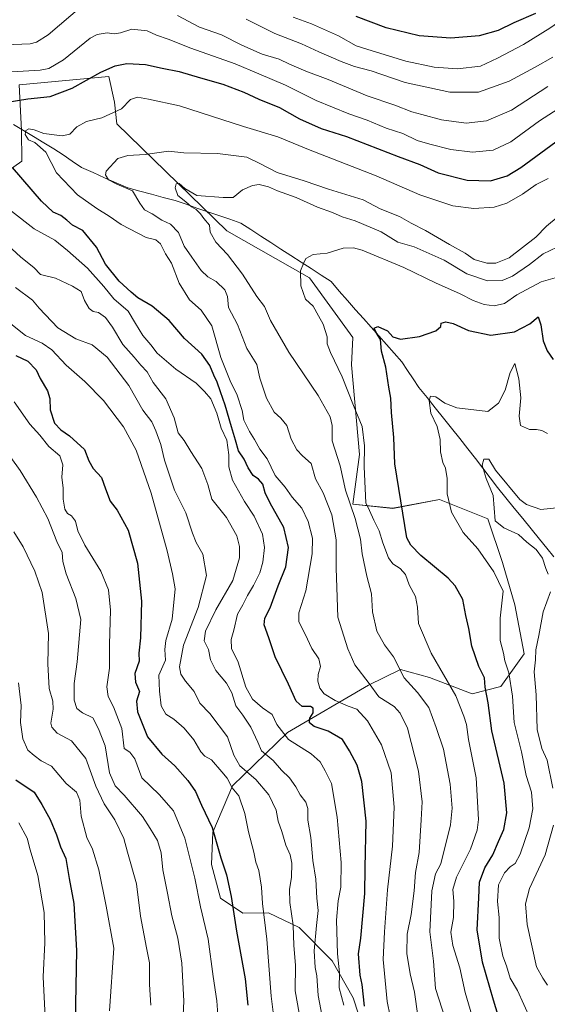
# Model space of a CAD drawing. Units: metres. Extents: x 658564 to 662028, y 4732566 to 4734959.
# Drawn here: x 661155 to 661352, y 4733326 to 4733694 of the extents above; entities that cross this region are included whole.
import ezdxf

# ---------------------------------------------------------------- set-up
doc = ezdxf.new("R2010")
doc.units = ezdxf.units.M
doc.header["$MEASUREMENT"] = 0
for name, color, linetype, lineweight in [('Arbolado forestal CxS', 92, 'Continuous', 0), ('Corriente natural lineal', 142, 'Continuous', 13), ('Curva de nivel maestra', 36, 'Continuous', 30), ('Curva de nivel normal', 36, 'Continuous', 0)]:
    doc.layers.add(name, color=color, linetype=linetype, lineweight=lineweight)

# ---------------------------------------------------------------- blocks, each defined once
blk = doc.blocks.new('*U157')
at = {"layer": 'Arbolado forestal CxS', "color": 92, "linetype": 'Continuous', "lineweight": 0}
blk.add_polyline3d([(661285.6821, 4733310.1125, 774.686), (661279.6733, 4733328.4311, 776.1638), (661271.8303, 4733342.2759, 780.0924), (661259.5625, 4733354.7787, 787.1929), (661248.0425, 4733360.3087, 793.2269), (661238.5175, 4733360.1547, 797.6272), (661230.1715, 4733365.7357, 800.8798), (661226.7937, 4733378.3823, 800.9777), (661227.2357, 4733390.4551, 799.596), (661234.5807, 4733407.7197, 794.6887), (661255.2199, 4733427.7389, 779.5023), (661285.4239, 4733445.3715, 765.2166), (661297.3959, 4733451.2801, 759.4162), (661308.2409, 4733448.2801, 757.0466), (661324.2169, 4733442.1873, 751.8241), (661334.9707, 4733444.8999, 746.0422), (661343.6669, 4733457.1067, 740.6892), (661340.1979, 4733475.4663, 742.4803), (661335.4991, 4733491.2669, 743.7156), (661330.0281, 4733507.6905, 741.1734), (661312.0213, 4733514.8955, 745.2686), (661294.5263, 4733511.5629, 750.6152), (661279.6093, 4733513.0949, 758.2646), (661282.1375, 4733531.6845, 754.8099), (661279.0587, 4733565.2919, 753.1343), (661279.5317, 4733575.4595, 752.1418), (661263.4039, 4733597.7591, 754.0938), (661232.5301, 4733615.3449, 758.956), (661191.3785, 4733655.4035, 767.7869), (661190.4775, 4733663.5093, 769.8816), (661188.4175, 4733673.0571, 772.8285), (661154.8057, 4733669.9753, 775.9421), (661155.7155, 4733652.8439, 770.4017), (661155.8985, 4733641.4161, 773.3631), (661144.5905, 4733633.6133, 778.7897)], dxfattribs=at)
blk = doc.blocks.new('*U174')
at = {"layer": 'Curva de nivel normal', "color": 36, "linetype": 'Continuous', "lineweight": 0}
blk.add_polyline3d([(661152.99, 4733551.34, 805), (661158.84, 4733543.05, 805), (661162.6, 4733538.99, 805), (661166, 4733534.63, 805), (661170.1, 4733531.15, 805), (661171.18, 4733527.82, 805), (661170.75, 4733523.28, 805), (661171.29, 4733519.11, 805), (661171.24, 4733515.05, 805), (661171.98, 4733511.28, 805), (661172.92, 4733509.62, 805), (661174.4, 4733508.7, 805), (661175.87, 4733506.74, 805), (661176.76, 4733503.11, 805), (661179.46, 4733497.78, 805), (661185.41, 4733488.12, 805), (661188.22, 4733481.11, 805), (661189.03, 4733473.44, 805), (661188.67, 4733460.57, 805), (661188.68, 4733451.75, 805), (661187.62, 4733444.78, 805), (661188.06, 4733441.14, 805), (661190.14, 4733437.35, 805), (661193.28, 4733429.19, 805), (661194.06, 4733421.77, 805), (661196.2, 4733420.35, 805), (661198.13, 4733417.91, 805), (661200.66, 4733410.76, 805), (661207.16, 4733404.51, 805), (661212.58, 4733398.4, 805), (661216.81, 4733388.16, 805), (661220.51, 4733373.26, 805), (661222.63, 4733362.48, 805), (661225.5, 4733350.44, 805), (661227.36, 4733336.46, 805), (661228.78, 4733327.32, 805), (661229.21, 4733320.34, 805)], dxfattribs=at)
blk = doc.blocks.new('*U177')
at = {"layer": 'Curva de nivel normal', "color": 36, "linetype": 'Continuous', "lineweight": 0}
blk.add_polyline3d([(661352.39, 4733539.58, 745), (661350.25, 4733540.71, 745), (661348.25, 4733541.09, 745), (661345.58, 4733541.01, 745), (661342.32, 4733542.54, 745), (661341.72, 4733545.98, 745), (661342.38, 4733552.95, 745), (661341.65, 4733559.98, 745), (661340.17, 4733565.74, 745), (661338.42, 4733562.33, 745), (661336.53, 4733555.72, 745), (661334.07, 4733550.86, 745), (661330.03, 4733547.8, 745), (661318.49, 4733549.18, 745), (661314.04, 4733550.9, 745), (661310.62, 4733553.25, 745), (661308.62, 4733553.46, 745), (661308.07, 4733551.88, 745), (661308.8, 4733547.21, 745), (661311.12, 4733542.19, 745), (661312.29, 4733537.36, 745), (661312.31, 4733532.72, 745), (661313.25, 4733528.67, 745), (661314.28, 4733526.57, 745), (661314.89, 4733522.77, 745), (661314.88, 4733517.01, 745), (661316.43, 4733510.14, 745), (661320.8, 4733502.55, 745), (661326.29, 4733496.38, 745), (661332.34, 4733487.83, 745), (661335.81, 4733480.56, 745), (661334.63, 4733470.44, 745), (661334.64, 4733462.11, 745), (661335.93, 4733457.39, 745), (661336.39, 4733454.56, 745), (661337.9, 4733450.06, 745), (661339.28, 4733441.24, 745), (661339.86, 4733431.4, 745), (661342.63, 4733420.43, 745), (661344.42, 4733411.66, 745), (661346.44, 4733405.43, 745), (661346.93, 4733399.2, 745), (661345.48, 4733391.99, 745), (661342.13, 4733382.19, 745), (661340.23, 4733378.72, 745), (661338.36, 4733377.5, 745), (661336.25, 4733375.28, 745), (661334.09, 4733370.73, 745), (661333.63, 4733364.46, 745), (661334.26, 4733358.53, 745), (661334.25, 4733350.72, 745), (661335.7, 4733344.03, 745), (661337.04, 4733340.46, 745), (661338.45, 4733335.78, 745), (661341.1, 4733331.2, 745), (661345.9, 4733320.69, 745)], dxfattribs=at)
blk = doc.blocks.new('*U183')
at = {"layer": 'Curva de nivel normal', "color": 36, "linetype": 'Continuous', "lineweight": 0}
blk.add_polyline3d([(661164.58, 4733321.22, 830), (661163.88, 4733336.29, 830), (661164.47, 4733349.05, 830), (661164.24, 4733360.4, 830), (661161.78, 4733374.18, 830), (661158.98, 4733383.8, 830), (661157.8, 4733388.16, 830), (661154.75, 4733393.96, 830)], dxfattribs=at)
blk = doc.blocks.new('*U189')
at = {"layer": 'Curva de nivel normal', "color": 36, "linetype": 'Continuous', "lineweight": 0}
for points in [[(661355.68, 4733511.8, 740), (661349.86, 4733511.18, 740), (661344.53, 4733513.05, 740), (661342.02, 4733514.81, 740), (661332.89, 4733525.84, 740), (661330.41, 4733530.01, 740), (661328.55, 4733529.97, 740), (661327.88, 4733527.69, 740), (661329.4, 4733522.71, 740), (661332.08, 4733516.39, 740), (661332.84, 4733506.83, 740), (661336.09, 4733504.3, 740), (661341.55, 4733501.77, 740), (661344.69, 4733498.95, 740), (661348.08, 4733496.13, 740), (661350.5, 4733492.86, 740), (661351.74, 4733489.1, 740), (661352.58, 4733486.99, 740)], [(661353.53, 4733480.33, 740), (661350.69, 4733472.8, 740), (661349.16, 4733464, 740), (661348.04, 4733458.64, 740), (661347.88, 4733454.87, 740), (661347.38, 4733450.43, 740), (661348.14, 4733441.85, 740), (661348.55, 4733428.8, 740), (661350.22, 4733421.73, 740), (661352.2, 4733417.31, 740), (661354.4, 4733406.83, 740)], [(661354.6, 4733393.04, 740), (661351.46, 4733381.92, 740), (661345.64, 4733369.4, 740), (661344.14, 4733363.57, 740), (661344.72, 4733355.83, 740), (661348.24, 4733340, 740), (661350.66, 4733335.79, 740), (661352.42, 4733333.22, 740)]]:
    blk.add_polyline3d(points, dxfattribs=at)
blk = doc.blocks.new('*U192')
at = {"layer": 'Curva de nivel normal', "color": 36, "linetype": 'Continuous', "lineweight": 0}
blk.add_polyline3d([(661215.93, 4733316.74, 810), (661216.38, 4733327.22, 810), (661215.65, 4733341.41, 810), (661214.2, 4733350.72, 810), (661211.91, 4733359.17, 810), (661210.36, 4733367.58, 810), (661208.56, 4733376.36, 810), (661207.92, 4733382.75, 810), (661206.55, 4733387.3, 810), (661203.82, 4733391.81, 810), (661200.92, 4733396.33, 810), (661194.16, 4733404.23, 810), (661190.7, 4733407.78, 810), (661188.6, 4733412.67, 810), (661187, 4733422.77, 810), (661184.52, 4733429.05, 810), (661182.36, 4733433.19, 810), (661178.56, 4733435.12, 810), (661176.46, 4733436.73, 810), (661175.46, 4733439.83, 810), (661175.47, 4733446.02, 810), (661176.52, 4733454.1, 810), (661177.92, 4733469.99, 810), (661176.09, 4733477.82, 810), (661172.37, 4733487.1, 810), (661171.14, 4733491.69, 810), (661170.97, 4733494.99, 810), (661168.91, 4733499.13, 810), (661165.54, 4733507.71, 810), (661161.3, 4733515.79, 810), (661155.18, 4733525.68, 810), (661148.88, 4733534.6, 810)], dxfattribs=at)
blk = doc.blocks.new('*U195')
at = {"layer": 'Curva de nivel normal', "color": 36, "linetype": 'Continuous', "lineweight": 0}
blk.add_polyline3d([(661363.98, 4733600.24, 755), (661349.99, 4733596.31, 755), (661340.91, 4733591.43, 755), (661336.33, 4733588.2, 755), (661332.44, 4733587.25, 755), (661328.71, 4733587.77, 755), (661324.62, 4733589.36, 755), (661319.68, 4733591.85, 755), (661310.44, 4733595.91, 755), (661298.69, 4733601.69, 755), (661283.03, 4733608.09, 755), (661279.8, 4733608.99, 755), (661275.93, 4733608.85, 755), (661269.94, 4733607.03, 755), (661264.7, 4733606.53, 755), (661262.05, 4733605.07, 755), (661261.1, 4733603.1, 755), (661260.07, 4733600.34, 755), (661260.13, 4733594.73, 755), (661261.94, 4733589.78, 755), (661264.75, 4733587.21, 755), (661266.71, 4733583.55, 755), (661268.46, 4733580.45, 755), (661270.03, 4733575.77, 755), (661270.05, 4733573.11, 755), (661271.25, 4733569.81, 755), (661275.65, 4733560.78, 755), (661279.78, 4733549.97, 755), (661283.09, 4733542.13, 755), (661283.95, 4733534.9, 755), (661283.79, 4733527.11, 755), (661284.24, 4733518.92, 755), (661284.49, 4733513.66, 755), (661285.83, 4733510.76, 755), (661287.42, 4733507.11, 755), (661289.49, 4733503.11, 755), (661290.76, 4733498.6, 755), (661292.93, 4733493.02, 755), (661294.52, 4733490.74, 755), (661297.26, 4733489.06, 755), (661299.26, 4733486.76, 755), (661300.66, 4733482.9, 755), (661303.07, 4733478.56, 755), (661303.75, 4733474.64, 755), (661304.08, 4733468.44, 755), (661308.83, 4733457.44, 755), (661318.05, 4733441.45, 755), (661321.08, 4733433.76, 755), (661322.02, 4733430.69, 755), (661322.87, 4733425.07, 755), (661325.69, 4733410.81, 755), (661326.53, 4733395.22, 755), (661326.01, 4733391.22, 755), (661323.62, 4733384.13, 755), (661318.29, 4733373.6, 755), (661316.93, 4733368.93, 755), (661317.37, 4733364.65, 755), (661317.21, 4733358.46, 755), (661316.23, 4733353, 755), (661316.91, 4733348.02, 755), (661319.6, 4733339.7, 755), (661321.64, 4733330.41, 755), (661326.81, 4733312.58, 755)], dxfattribs=at)
blk = doc.blocks.new('*U196')
at = {"layer": 'Curva de nivel normal', "color": 36, "linetype": 'Continuous', "lineweight": 0}
for points in [[(661368.9, 4733669.16, 780), (661349.36, 4733656.54, 780), (661338.69, 4733648.69, 780), (661332.03, 4733645.5, 780), (661324.36, 4733644.73, 780), (661316.21, 4733645.73, 780), (661308.35, 4733647.8, 780), (661303.58, 4733649.16, 780), (661298.29, 4733651.77, 780), (661292.03, 4733653.8, 780), (661284.92, 4733656.8, 780), (661278.08, 4733659.17, 780), (661265.89, 4733664.14, 780), (661254.39, 4733669.89, 780), (661244.48, 4733674.06, 780), (661235.58, 4733677.87, 780), (661219.04, 4733683.72, 780), (661210.6, 4733687.04, 780), (661206.13, 4733688.55, 780), (661202.71, 4733690.12, 780), (661196.91, 4733690.75, 780), (661192.71, 4733689.42, 780), (661190.38, 4733689.08, 780), (661187.71, 4733689.47, 780), (661184.06, 4733688.81, 780), (661181.38, 4733687.38, 780), (661171.37, 4733679.28, 780), (661165.89, 4733676.14, 780), (661162.68, 4733675.4, 780), (661150.04, 4733674.72, 780)], [(661151.98, 4733622.76, 780), (661160.48, 4733616.12, 780), (661168.13, 4733611.91, 780), (661172.92, 4733607.96, 780), (661180.4, 4733601.45, 780), (661186.52, 4733594.57, 780), (661190.26, 4733589.98, 780), (661195.54, 4733585.26, 780), (661198.34, 4733580.73, 780), (661201.13, 4733576.19, 780), (661204.02, 4733572.75, 780), (661206.5, 4733569.56, 780), (661209.1, 4733567.31, 780), (661213.46, 4733563.57, 780), (661220.97, 4733558.41, 780), (661224.12, 4733555.23, 780), (661226.44, 4733552.46, 780), (661228.77, 4733547.11, 780), (661230.35, 4733541.52, 780), (661232.5, 4733537.11, 780), (661233.24, 4733531.52, 780), (661233.17, 4733527.11, 780), (661234.59, 4733522.11, 780), (661239.1, 4733514.16, 780), (661242.76, 4733508.64, 780), (661245.86, 4733501.93, 780), (661246.56, 4733496.97, 780), (661246, 4733491.4, 780), (661244.81, 4733487.41, 780), (661242.43, 4733482.66, 780), (661240.15, 4733478.96, 780), (661238.43, 4733475.42, 780), (661236.46, 4733472.02, 780), (661235.14, 4733466, 780), (661234.06, 4733462.44, 780), (661234.26, 4733459.08, 780), (661236.75, 4733454.01, 780), (661239.63, 4733444.72, 780), (661242.06, 4733440.22, 780), (661245.86, 4733436.94, 780), (661249.42, 4733434.45, 780), (661251.16, 4733430.71, 780), (661255.58, 4733425.07, 780), (661264.03, 4733419.78, 780), (661267.38, 4733416.79, 780), (661269.2, 4733413.34, 780), (661271.58, 4733408.66, 780), (661273.71, 4733396, 780), (661275.24, 4733379.12, 780), (661275.14, 4733369.8, 780), (661274.14, 4733364.8, 780), (661273.51, 4733357.46, 780), (661273.82, 4733344.9, 780), (661274.55, 4733337.77, 780), (661274.47, 4733332.23, 780), (661276.28, 4733325.72, 780)]]:
    blk.add_polyline3d(points, dxfattribs=at)
blk = doc.blocks.new('*U197')
at = {"layer": 'Curva de nivel normal', "color": 36, "linetype": 'Continuous', "lineweight": 0}
blk.add_polyline3d([(661315.44, 4733316.54, 760), (661310.46, 4733331.9, 760), (661309.69, 4733342.23, 760), (661308.35, 4733353.09, 760), (661309.06, 4733368.46, 760), (661310.51, 4733374.81, 760), (661312.49, 4733378.58, 760), (661316.1, 4733393.12, 760), (661316.68, 4733399.45, 760), (661315.94, 4733408.44, 760), (661313.47, 4733421.45, 760), (661310.74, 4733429.53, 760), (661308.01, 4733437.02, 760), (661303.78, 4733442.62, 760), (661298.79, 4733448.15, 760), (661294.8, 4733455.97, 760), (661291.42, 4733460.46, 760), (661288.52, 4733465.61, 760), (661286.99, 4733472.87, 760), (661286.52, 4733479.55, 760), (661284.78, 4733486.19, 760), (661283.08, 4733494.5, 760), (661282.42, 4733500.07, 760), (661280.45, 4733507.81, 760), (661276.86, 4733518.34, 760), (661274.8, 4733527.5, 760), (661271.86, 4733536.79, 760), (661271.82, 4733542.52, 760), (661271.14, 4733545.84, 760), (661266.59, 4733553.73, 760), (661255.71, 4733569.92, 760), (661248.82, 4733581.84, 760), (661246.52, 4733587.05, 760), (661243.76, 4733590.77, 760), (661238.38, 4733599.11, 760), (661232.69, 4733606.56, 760), (661228.33, 4733611.1, 760), (661226.28, 4733614.81, 760), (661225.99, 4733617.47, 760), (661223.86, 4733619.92, 760), (661222.68, 4733621.73, 760), (661220.98, 4733623.36, 760), (661219.28, 4733624.33, 760), (661217.14, 4733626.2, 760), (661214.2, 4733628.59, 760), (661213.22, 4733631.42, 760), (661213.58, 4733632.92, 760), (661214.62, 4733633.04, 760), (661216.77, 4733631.21, 760), (661221.21, 4733628.6, 760), (661231.13, 4733627.84, 760), (661234.86, 4733627.88, 760), (661238.37, 4733630.66, 760), (661242.02, 4733632.38, 760), (661244.62, 4733632.7, 760), (661248.02, 4733631.78, 760), (661251.37, 4733630.37, 760), (661258.46, 4733627.84, 760), (661266.4, 4733624.17, 760), (661272, 4733622.16, 760), (661275.66, 4733620.58, 760), (661280.42, 4733619.09, 760), (661290.22, 4733614.95, 760), (661296.42, 4733611.15, 760), (661302.48, 4733609.38, 760), (661313.74, 4733604.33, 760), (661322.18, 4733599.22, 760), (661329.96, 4733596.7, 760), (661335.41, 4733596.79, 760), (661339.29, 4733598.43, 760), (661345.69, 4733602.77, 760), (661350.69, 4733606.79, 760), (661356.02, 4733609.22, 760)], dxfattribs=at)
blk = doc.blocks.new('*U200')
at = {"layer": 'Curva de nivel normal', "color": 36, "linetype": 'Continuous', "lineweight": 0}
blk.add_polyline3d([(661356.4, 4733620.71, 765), (661351.98, 4733617.08, 765), (661347.95, 4733613.03, 765), (661338.05, 4733605.24, 765), (661333.03, 4733603.26, 765), (661329.69, 4733603.22, 765), (661324.97, 4733604.68, 765), (661321.52, 4733607.05, 765), (661315.76, 4733610.22, 765), (661306.78, 4733615.52, 765), (661301.44, 4733618.17, 765), (661297, 4733620.73, 765), (661289.82, 4733623.55, 765), (661283.51, 4733626.9, 765), (661270.44, 4733630.97, 765), (661261.42, 4733634.02, 765), (661251.36, 4733637.22, 765), (661244.84, 4733640.56, 765), (661240, 4733642.94, 765), (661228.99, 4733644.34, 765), (661216.37, 4733644.5, 765), (661210.73, 4733645.2, 765), (661201.99, 4733643.89, 765), (661195.5, 4733643.59, 765), (661191.74, 4733642.44, 765), (661187.38, 4733637.67, 765), (661187.15, 4733636.31, 765), (661188.28, 4733634.48, 765), (661191.31, 4733632.87, 765), (661197.26, 4733630.38, 765), (661199.94, 4733625.75, 765), (661201.72, 4733623.24, 765), (661204.54, 4733621.7, 765), (661208.15, 4733619.36, 765), (661211.42, 4733617.81, 765), (661214.38, 4733614.76, 765), (661216.57, 4733609.63, 765), (661219.46, 4733605.53, 765), (661222.84, 4733600.57, 765), (661225.44, 4733598.12, 765), (661228.52, 4733596.37, 765), (661231.76, 4733593.35, 765), (661232.72, 4733590.75, 765), (661233.14, 4733586.73, 765), (661236.46, 4733580.31, 765), (661239.98, 4733571.32, 765), (661243.65, 4733565.39, 765), (661244.87, 4733560.3, 765), (661247.37, 4733552.77, 765), (661250.12, 4733547.52, 765), (661252.7, 4733545.33, 765), (661254.86, 4733542.5, 765), (661256.55, 4733537.43, 765), (661258.67, 4733533.44, 765), (661260.82, 4733531.14, 765), (661263.95, 4733528.35, 765), (661265.67, 4733522.59, 765), (661268.47, 4733517.31, 765), (661271.72, 4733509.18, 765), (661273.36, 4733499.82, 765), (661273.41, 4733489.23, 765), (661273.63, 4733481.92, 765), (661274.04, 4733470.81, 765), (661277.74, 4733459.06, 765), (661280.32, 4733453.08, 765), (661285.64, 4733446.06, 765), (661289.32, 4733441.09, 765), (661295.09, 4733437.44, 765), (661297.32, 4733435, 765), (661300.07, 4733429.39, 765), (661304.15, 4733413.24, 765), (661305.48, 4733401.79, 765), (661305.12, 4733395.02, 765), (661304.4, 4733382.84, 765), (661303, 4733375.32, 765), (661302.54, 4733368.51, 765), (661301.36, 4733359.66, 765), (661299.85, 4733352.25, 765), (661299.72, 4733344.99, 765), (661301, 4733337.46, 765), (661302.64, 4733330.62, 765), (661303.93, 4733321.74, 765)], dxfattribs=at)
blk = doc.blocks.new('*U202')
at = {"layer": 'Curva de nivel normal', "color": 36, "linetype": 'Continuous', "lineweight": 0}
blk.add_polyline3d([(661294.67, 4733316.09, 770), (661292.4, 4733327.11, 770), (661290.88, 4733342.8, 770), (661291.44, 4733353.13, 770), (661292.49, 4733368.86, 770), (661294.41, 4733385.21, 770), (661295.05, 4733399.82, 770), (661293.9, 4733412.61, 770), (661290.36, 4733423.12, 770), (661285.07, 4733432.12, 770), (661281.08, 4733436.47, 770), (661277.85, 4733437.58, 770), (661273, 4733439.62, 770), (661268.92, 4733442.12, 770), (661267.3, 4733444.24, 770), (661266.52, 4733446.94, 770), (661266.62, 4733449.37, 770), (661267.53, 4733452.46, 770), (661266.82, 4733455.31, 770), (661264.21, 4733459.14, 770), (661261.72, 4733464.46, 770), (661259.34, 4733469.08, 770), (661259.42, 4733472.49, 770), (661262.06, 4733480.73, 770), (661264.36, 4733494.48, 770), (661264.47, 4733500.38, 770), (661262.91, 4733506.6, 770), (661260.49, 4733511.59, 770), (661256.86, 4733515.76, 770), (661254.3, 4733519.5, 770), (661250.61, 4733523.8, 770), (661247.59, 4733530.13, 770), (661244.83, 4733533.68, 770), (661242.87, 4733537.26, 770), (661240.92, 4733540.32, 770), (661238.84, 4733544.57, 770), (661238.16, 4733548.11, 770), (661236.32, 4733553.92, 770), (661233.68, 4733559.29, 770), (661230.28, 4733568.01, 770), (661226.82, 4733579.88, 770), (661222.9, 4733585.63, 770), (661218.52, 4733589.58, 770), (661214.72, 4733595.78, 770), (661211.84, 4733603.23, 770), (661209.55, 4733606.75, 770), (661207.67, 4733610.46, 770), (661205.9, 4733612.03, 770), (661202.37, 4733612.91, 770), (661193, 4733617.71, 770), (661188.51, 4733620.85, 770), (661183.86, 4733623.73, 770), (661176.67, 4733628.89, 770), (661168.86, 4733637.09, 770), (661164.83, 4733644.84, 770), (661160.74, 4733648.36, 770), (661158.28, 4733649.46, 770), (661157.11, 4733651.38, 770), (661157.37, 4733652.91, 770), (661158.52, 4733653.46, 770), (661160.46, 4733653.15, 770), (661164.04, 4733651.74, 770), (661170.98, 4733650.9, 770), (661173.77, 4733651.58, 770), (661176.46, 4733654.22, 770), (661180.08, 4733656.23, 770), (661185.74, 4733657.64, 770), (661193.16, 4733661.05, 770), (661196.46, 4733664.5, 770), (661199.04, 4733665.33, 770), (661203.24, 4733664.59, 770), (661214.83, 4733662.12, 770), (661238.71, 4733654.43, 770), (661251.52, 4733650.57, 770), (661262.96, 4733645.8, 770), (661288.27, 4733635.99, 770), (661304.58, 4733628.78, 770), (661317.03, 4733624.74, 770), (661324.88, 4733623.68, 770), (661332.47, 4733624.25, 770), (661337.11, 4733625.69, 770), (661342.96, 4733629.12, 770), (661348.17, 4733632.7, 770), (661352.66, 4733634.96, 770)], dxfattribs=at)
blk = doc.blocks.new('*U206')
at = {"layer": 'Curva de nivel normal', "color": 36, "linetype": 'Continuous', "lineweight": 0}
for points in [[(661250.04, 4733321.08, 795), (661249.07, 4733329.12, 795), (661247.44, 4733350.46, 795), (661245.85, 4733363.8, 795), (661245.41, 4733369.8, 795), (661244.44, 4733376.12, 795), (661243.32, 4733379.23, 795), (661242.6, 4733382.91, 795), (661240.62, 4733390.57, 795), (661239.16, 4733397.45, 795), (661236.91, 4733404.01, 795), (661234.48, 4733407.03, 795), (661232.6, 4733410.58, 795), (661230.66, 4733412.98, 795), (661226.79, 4733417.48, 795), (661224.23, 4733418.88, 795), (661222.73, 4733420.48, 795), (661220.19, 4733424.95, 795), (661216.56, 4733429.3, 795), (661212.61, 4733432.67, 795), (661209.68, 4733434.55, 795), (661207.96, 4733437.64, 795), (661207.35, 4733443.12, 795), (661207.02, 4733449.12, 795), (661209.57, 4733454.78, 795), (661209.29, 4733458.78, 795), (661209.64, 4733462.11, 795), (661212.09, 4733470.11, 795), (661213.18, 4733481.39, 795), (661212.19, 4733487.05, 795), (661210.19, 4733495.68, 795), (661204.17, 4733517.24, 795), (661198.58, 4733533.32, 795), (661193.89, 4733542.01, 795), (661186.4, 4733551.87, 795), (661179.36, 4733559.01, 795), (661172.42, 4733565.06, 795), (661167.01, 4733570.8, 795), (661163.5, 4733573.37, 795), (661157.19, 4733576.22, 795), (661149.84, 4733582.06, 795)], [(661257.26, 4733695.31, 795), (661264.09, 4733692.8, 795), (661274.28, 4733688.33, 795), (661280.85, 4733684.57, 795), (661286.76, 4733682.68, 795), (661299.42, 4733678.83, 795), (661310.03, 4733676.56, 795), (661318.69, 4733675.92, 795), (661327.36, 4733677.01, 795), (661333.61, 4733679.95, 795), (661343.37, 4733685.02, 795), (661353.28, 4733691.23, 795), (661365.35, 4733699.5, 795)]]:
    blk.add_polyline3d(points, dxfattribs=at)
blk = doc.blocks.new('*U207')
at = {"layer": 'Curva de nivel normal', "color": 36, "linetype": 'Continuous', "lineweight": 0}
for points in [[(661269.83, 4733312.26, 785), (661266.57, 4733329.33, 785), (661266.1, 4733336.67, 785), (661265.54, 4733339.8, 785), (661265.16, 4733346.07, 785), (661265.98, 4733355.55, 785), (661266.67, 4733361.07, 785), (661266.13, 4733365.8, 785), (661265.73, 4733372.81, 785), (661264.66, 4733379.86, 785), (661263.89, 4733388.47, 785), (661262.78, 4733394.89, 785), (661262.79, 4733399.26, 785), (661262, 4733401.65, 785), (661259.86, 4733404.34, 785), (661258.32, 4733407.4, 785), (661255.95, 4733410.7, 785), (661252.92, 4733413.68, 785), (661249.8, 4733417.22, 785), (661245.4, 4733420.83, 785), (661244.02, 4733424.1, 785), (661241.41, 4733429.74, 785), (661238.42, 4733434.24, 785), (661235.88, 4733437.68, 785), (661234.31, 4733442.51, 785), (661232.33, 4733446.19, 785), (661228.31, 4733450.84, 785), (661226.35, 4733454.87, 785), (661225.67, 4733458.74, 785), (661223.98, 4733462.05, 785), (661224.48, 4733465.66, 785), (661228.38, 4733473.56, 785), (661234.75, 4733484.6, 785), (661237.21, 4733493.05, 785), (661237.2, 4733497.27, 785), (661236.19, 4733501.29, 785), (661232.35, 4733508.19, 785), (661226.88, 4733514.99, 785), (661225.34, 4733520.51, 785), (661223.11, 4733526.51, 785), (661219.02, 4733532.76, 785), (661216.48, 4733536.94, 785), (661214.31, 4733539.8, 785), (661212.8, 4733545.39, 785), (661209.63, 4733552.56, 785), (661204.94, 4733558.57, 785), (661202.7, 4733562.68, 785), (661200.3, 4733565.06, 785), (661197.85, 4733568.1, 785), (661193.62, 4733572.81, 785), (661189.74, 4733579.33, 785), (661187.08, 4733582.95, 785), (661184.52, 4733584.78, 785), (661182.46, 4733585.18, 785), (661181.03, 4733586.32, 785), (661179.27, 4733589.26, 785), (661178.05, 4733592.67, 785), (661174.76, 4733594.69, 785), (661168.47, 4733597.71, 785), (661162.8, 4733599.07, 785), (661160.29, 4733601.68, 785), (661155.52, 4733605.47, 785), (661148.92, 4733611.6, 785)], [(661149.75, 4733684.9, 785), (661159.02, 4733685.35, 785), (661161.31, 4733685.88, 785), (661165.63, 4733688.72, 785), (661178.38, 4733699.47, 785)], [(661214.02, 4733695.96, 785), (661222.24, 4733691.56, 785), (661230.54, 4733688.67, 785), (661238.04, 4733684.79, 785), (661245.69, 4733681.43, 785), (661252.09, 4733679.57, 785), (661255.97, 4733677.69, 785), (661261.99, 4733675.04, 785), (661270.32, 4733672, 785), (661284.94, 4733665.81, 785), (661295.35, 4733662.4, 785), (661301.61, 4733659.85, 785), (661305.36, 4733658.9, 785), (661312.73, 4733656.84, 785), (661322.01, 4733655.65, 785), (661329.59, 4733656.48, 785), (661338.87, 4733660.49, 785), (661352.52, 4733669.41, 785)]]:
    blk.add_polyline3d(points, dxfattribs=at)
blk = doc.blocks.new('*U208')
at = {"layer": 'Curva de nivel normal', "color": 36, "linetype": 'Continuous', "lineweight": 0}
blk.add_polyline3d([(661152.83, 4733502.83, 815), (661156.4, 4733497.13, 815), (661160.76, 4733488.06, 815), (661163.4, 4733480.04, 815), (661165.79, 4733464.7, 815), (661165.6, 4733453.45, 815), (661166.01, 4733444.12, 815), (661167.48, 4733439.45, 815), (661167.6, 4733436.38, 815), (661166.7, 4733431.17, 815), (661167.03, 4733429.68, 815), (661169.08, 4733427.48, 815), (661174.42, 4733424.56, 815), (661179.73, 4733418.03, 815), (661183.52, 4733407.67, 815), (661186.58, 4733401.05, 815), (661190.59, 4733395.02, 815), (661194.03, 4733388.1, 815), (661195.34, 4733382.89, 815), (661198.7, 4733371.08, 815), (661200.24, 4733358.95, 815), (661202.39, 4733347.15, 815), (661203.61, 4733341.54, 815), (661203.62, 4733333.4, 815), (661204.08, 4733325.68, 815)], dxfattribs=at)
blk = doc.blocks.new('*U215')
at = {"layer": 'Curva de nivel normal', "color": 36, "linetype": 'Continuous', "lineweight": 0}
blk.add_polyline3d([(661154.62, 4733446.32, 820), (661155.61, 4733437.84, 820), (661155.32, 4733431.43, 820), (661156.27, 4733425.34, 820), (661158.08, 4733421.15, 820), (661160.4, 4733419.12, 820), (661163.02, 4733417.14, 820), (661166.94, 4733415.12, 820), (661172.48, 4733408.65, 820), (661176.28, 4733405.34, 820), (661177.5, 4733402.45, 820), (661178.08, 4733396.45, 820), (661180.2, 4733388.45, 820), (661182.21, 4733384.12, 820), (661184.64, 4733376.31, 820), (661187.34, 4733362.73, 820), (661190.23, 4733346.98, 820), (661188.57, 4733323.6, 820)], dxfattribs=at)
blk = doc.blocks.new('*U223')
at = {"layer": 'Curva de nivel normal', "color": 36, "linetype": 'Continuous', "lineweight": 0}
for points in [[(661260.18, 4733319.27, 790), (661258.05, 4733331.1, 790), (661258.16, 4733340.74, 790), (661257.52, 4733348.04, 790), (661257.22, 4733355.61, 790), (661256.09, 4733364.13, 790), (661255.96, 4733369.13, 790), (661256.72, 4733373.53, 790), (661256.73, 4733378.81, 790), (661256.12, 4733381.9, 790), (661254.56, 4733385.61, 790), (661253.06, 4733390.66, 790), (661251.73, 4733394.55, 790), (661250.97, 4733398.64, 790), (661248.21, 4733404.42, 790), (661243.32, 4733410.19, 790), (661237.4, 4733415.3, 790), (661235.06, 4733419.17, 790), (661232.74, 4733426.1, 790), (661226.09, 4733434.87, 790), (661222.36, 4733438.71, 790), (661220.28, 4733443.02, 790), (661217.03, 4733446.9, 790), (661215.25, 4733449.58, 790), (661214.84, 4733452.23, 790), (661216.33, 4733460.44, 790), (661221.76, 4733474.44, 790), (661224.92, 4733486.44, 790), (661223.48, 4733494.44, 790), (661220.97, 4733498.78, 790), (661219.59, 4733502.31, 790), (661217.16, 4733509.9, 790), (661212.92, 4733518.33, 790), (661209.17, 4733529.52, 790), (661207.8, 4733535.45, 790), (661205.9, 4733540.55, 790), (661204.5, 4733543.9, 790), (661201.09, 4733548.22, 790), (661195.82, 4733557.52, 790), (661187.76, 4733568.09, 790), (661182.1, 4733572.69, 790), (661176.06, 4733574.91, 790), (661169.33, 4733579.04, 790), (661162.28, 4733586.45, 790), (661159.81, 4733589.46, 790), (661153.48, 4733594.18, 790)], [(661239.67, 4733694.48, 790), (661250.44, 4733689.19, 790), (661260.4, 4733685.3, 790), (661266.9, 4733682.26, 790), (661275.22, 4733678.64, 790), (661280.27, 4733676.84, 790), (661286.45, 4733675.18, 790), (661299.15, 4733670.88, 790), (661315.89, 4733667.29, 790), (661326.58, 4733667.28, 790), (661338.07, 4733671.32, 790), (661347.73, 4733676.54, 790), (661354.35, 4733680.3, 790)]]:
    blk.add_polyline3d(points, dxfattribs=at)
blk = doc.blocks.new('*U232')
at = {"layer": 'Curva de nivel maestra', "color": 36, "linetype": 'Continuous', "lineweight": 30}
for points in [[(661283.91, 4733325.35, 775), (661283.12, 4733333.42, 775), (661282.37, 4733336.96, 775), (661281.72, 4733344.88, 775), (661282.64, 4733350.76, 775), (661284.09, 4733367.46, 775), (661284.21, 4733377.13, 775), (661284.61, 4733394.51, 775), (661282.95, 4733409.35, 775), (661281.19, 4733415.51, 775), (661278.3, 4733420.82, 775), (661275.74, 4733425.15, 775), (661270.4, 4733428.24, 775), (661265.17, 4733429.97, 775), (661263.4, 4733431.27, 775), (661263.56, 4733433.12, 775), (661264.79, 4733435.12, 775), (661264.78, 4733436.86, 775), (661263.76, 4733437.4, 775), (661260.64, 4733437.38, 775), (661258.36, 4733439.38, 775), (661255.58, 4733445.8, 775), (661250.54, 4733456.06, 775), (661248.2, 4733463.07, 775), (661246.42, 4733468.02, 775), (661246.64, 4733470.48, 775), (661248.66, 4733474.3, 775), (661251.7, 4733482.52, 775), (661254.48, 4733489.74, 775), (661255.53, 4733496.93, 775), (661253.8, 4733504.42, 775), (661248.66, 4733513.52, 775), (661246.76, 4733517.41, 775), (661245.97, 4733520.59, 775), (661244.34, 4733522.53, 775), (661242.37, 4733523.9, 775), (661240.52, 4733526.77, 775), (661238.98, 4733529.94, 775), (661236.79, 4733533.02, 775), (661235.76, 4733537.03, 775), (661234.17, 4733542.07, 775), (661231.9, 4733550.09, 775), (661230.11, 4733555.1, 775), (661228.91, 4733558.77, 775), (661227.57, 4733561.4, 775), (661226.18, 4733564.93, 775), (661223.16, 4733569.19, 775), (661216.67, 4733575.07, 775), (661210.98, 4733581.79, 775), (661204.54, 4733587.13, 775), (661199.21, 4733590.33, 775), (661196.69, 4733592.48, 775), (661192.22, 4733596.52, 775), (661187.09, 4733602.87, 775), (661183.72, 4733609.21, 775), (661178.71, 4733615.48, 775), (661174.78, 4733617.52, 775), (661172.66, 4733619.39, 775), (661170.38, 4733621.08, 775), (661167.6, 4733622.31, 775), (661163.18, 4733626.52, 775), (661152.4, 4733638.99, 775)], [(661150.38, 4733663.53, 775), (661158.05, 4733664.76, 775), (661166.38, 4733665.64, 775), (661174.68, 4733668.76, 775), (661185.44, 4733674.77, 775), (661190.68, 4733677.08, 775), (661195.04, 4733677.99, 775), (661202.04, 4733677.62, 775), (661208.37, 4733676.16, 775), (661214.7, 4733674.98, 775), (661222.7, 4733672.53, 775), (661231.04, 4733670.26, 775), (661238.88, 4733667.22, 775), (661244.41, 4733664.58, 775), (661252.11, 4733661.49, 775), (661259.71, 4733657.22, 775), (661267.75, 4733653.63, 775), (661277.16, 4733650.62, 775), (661296.56, 4733643.17, 775), (661304.69, 4733640.14, 775), (661311.48, 4733637.09, 775), (661322.3, 4733634.36, 775), (661331.05, 4733634.11, 775), (661337.25, 4733635.96, 775), (661342.44, 4733639.06, 775), (661364.85, 4733655.47, 775)]]:
    blk.add_polyline3d(points, dxfattribs=at)
blk = doc.blocks.new('*U236')
at = {"layer": 'Curva de nivel maestra', "color": 36, "linetype": 'Continuous', "lineweight": 30}
blk.add_polyline3d([(661153.63, 4733409.99, 825), (661160.45, 4733405.35, 825), (661163.3, 4733400.79, 825), (661166.41, 4733395.12, 825), (661168.86, 4733389.4, 825), (661170.32, 4733384.94, 825), (661172.29, 4733380.54, 825), (661173.56, 4733373.16, 825), (661175.31, 4733363.8, 825), (661176.29, 4733346.13, 825), (661175.74, 4733319.49, 825)], dxfattribs=at)
blk = doc.blocks.new('*U240')
at = {"layer": 'Curva de nivel maestra', "color": 36, "linetype": 'Continuous', "lineweight": 30}
blk.add_polyline3d([(661333.93, 4733321.9, 750), (661332.23, 4733327.65, 750), (661328, 4733341.8, 750), (661326.05, 4733353.9, 750), (661326.66, 4733365.91, 750), (661327, 4733371.77, 750), (661328.9, 4733377.09, 750), (661331.98, 4733381.89, 750), (661334, 4733386.89, 750), (661336.06, 4733391.45, 750), (661337.1, 4733397.61, 750), (661336.14, 4733408.74, 750), (661331.58, 4733428.28, 750), (661330.12, 4733438.79, 750), (661329.02, 4733444.61, 750), (661328.76, 4733448.15, 750), (661326.7, 4733452.45, 750), (661324.04, 4733460.02, 750), (661322.9, 4733466.65, 750), (661321.83, 4733471.44, 750), (661320.68, 4733477.44, 750), (661317.81, 4733482.55, 750), (661315.23, 4733485.44, 750), (661304.95, 4733493.94, 750), (661301.22, 4733497.79, 750), (661299.8, 4733500.55, 750), (661295.35, 4733528.18, 750), (661294.97, 4733538.01, 750), (661294.1, 4733547.41, 750), (661293.81, 4733552.78, 750), (661293.03, 4733556.83, 750), (661291.94, 4733564.35, 750), (661290.31, 4733570.36, 750), (661289.98, 4733574.67, 750), (661288.4, 4733577.1, 750), (661287.53, 4733578.95, 750), (661288.97, 4733579.63, 750), (661292.59, 4733577.91, 750), (661294.5, 4733575.75, 750), (661297.42, 4733574.9, 750), (661304.47, 4733575.8, 750), (661310.6, 4733578, 750), (661312.43, 4733579.54, 750), (661312.62, 4733580.88, 750), (661314.33, 4733581.31, 750), (661317.05, 4733580.64, 750), (661322.81, 4733578.07, 750), (661331.18, 4733576.38, 750), (661339.99, 4733577.64, 750), (661345.74, 4733580.6, 750), (661348.93, 4733583.22, 750), (661349.81, 4733580.23, 750), (661350.74, 4733574.23, 750), (661352.19, 4733570.52, 750), (661354.5, 4733567.26, 750)], dxfattribs=at)

msp = doc.modelspace()

# ---------------------------------------------------------------- linework, layer by layer
at = {"layer": 'Arbolado forestal CxS', "color": 92, "linetype": 'Continuous', "lineweight": 0}
for points in [[(661144.59, 4733633.61, 778.79), (661155.9, 4733641.42, 773.36), (661155.72, 4733652.84, 770.4), (661154.81, 4733669.98, 775.94), (661188.42, 4733673.06, 772.83), (661190.48, 4733663.51, 769.88), (661191.38, 4733655.4, 767.79), (661232.53, 4733615.34, 758.96), (661263.4, 4733597.76, 754.09), (661279.53, 4733575.46, 752.14), (661279.06, 4733565.29, 753.13), (661282.14, 4733531.68, 754.81), (661279.61, 4733513.09, 758.26), (661294.53, 4733511.56, 750.62), (661312.02, 4733514.9, 745.27), (661330.03, 4733507.69, 741.17), (661335.5, 4733491.27, 743.72), (661340.2, 4733475.47, 742.48), (661343.67, 4733457.11, 740.69), (661334.97, 4733444.9, 746.04), (661324.22, 4733442.19, 751.82), (661308.24, 4733448.28, 757.05), (661297.4, 4733451.28, 759.42), (661285.42, 4733445.37, 765.22), (661255.22, 4733427.74, 779.5), (661234.58, 4733407.72, 794.69), (661227.24, 4733390.46, 799.6), (661226.79, 4733378.38, 800.98), (661230.17, 4733365.74, 800.88), (661238.52, 4733360.15, 797.63), (661248.04, 4733360.31, 793.23), (661259.56, 4733354.78, 787.19), (661271.83, 4733342.28, 780.09), (661279.67, 4733328.43, 776.16), (661285.68, 4733310.11, 774.69)], [(661285.68, 4733310.11, 774.69), (661279.67, 4733328.43, 776.16), (661271.83, 4733342.28, 780.09), (661259.56, 4733354.78, 787.19), (661248.04, 4733360.31, 793.23), (661238.52, 4733360.15, 797.63), (661230.17, 4733365.74, 800.88), (661226.79, 4733378.38, 800.98), (661227.24, 4733390.46, 799.6), (661234.58, 4733407.72, 794.69), (661255.22, 4733427.74, 779.5), (661285.42, 4733445.37, 765.22), (661297.4, 4733451.28, 759.42), (661308.24, 4733448.28, 757.05), (661324.22, 4733442.19, 751.82), (661334.97, 4733444.9, 746.04), (661343.67, 4733457.11, 740.69), (661340.2, 4733475.47, 742.48), (661335.5, 4733491.27, 743.72), (661330.03, 4733507.69, 741.17), (661312.02, 4733514.9, 745.27), (661294.53, 4733511.56, 750.62), (661279.61, 4733513.09, 758.26), (661282.14, 4733531.68, 754.81), (661279.06, 4733565.29, 753.13), (661279.53, 4733575.46, 752.14), (661263.4, 4733597.76, 754.09), (661232.53, 4733615.34, 758.96), (661191.38, 4733655.4, 767.79), (661190.48, 4733663.51, 769.88), (661188.42, 4733673.06, 772.83), (661154.81, 4733669.98, 775.94), (661155.72, 4733652.84, 770.4), (661155.9, 4733641.42, 773.36), (661144.59, 4733633.61, 778.79)], [(661285.68, 4733310.11, 774.69), (661279.67, 4733328.43, 776.16), (661271.83, 4733342.28, 780.09), (661259.56, 4733354.78, 787.19), (661248.04, 4733360.31, 793.23), (661238.52, 4733360.15, 797.63), (661230.17, 4733365.74, 800.88), (661226.79, 4733378.38, 800.98), (661227.24, 4733390.46, 799.6), (661234.58, 4733407.72, 794.69), (661255.22, 4733427.74, 779.5), (661285.42, 4733445.37, 765.22), (661297.4, 4733451.28, 759.42), (661308.24, 4733448.28, 757.05), (661324.22, 4733442.19, 751.82), (661334.97, 4733444.9, 746.04), (661343.67, 4733457.11, 740.69), (661340.2, 4733475.47, 742.48), (661335.5, 4733491.27, 743.72), (661330.03, 4733507.69, 741.17), (661312.02, 4733514.9, 745.27), (661294.53, 4733511.56, 750.62), (661279.61, 4733513.09, 758.26), (661282.14, 4733531.68, 754.81), (661279.06, 4733565.29, 753.13), (661279.53, 4733575.46, 752.14), (661263.4, 4733597.76, 754.09), (661232.53, 4733615.34, 758.96), (661191.38, 4733655.4, 767.79), (661190.48, 4733663.51, 769.88), (661188.42, 4733673.06, 772.83), (661154.81, 4733669.98, 775.94), (661155.72, 4733652.84, 770.4), (661155.9, 4733641.42, 773.36), (661144.59, 4733633.61, 778.79)]]:
    msp.add_polyline3d(points, dxfattribs=at)
at = {"layer": 'Corriente natural lineal', "color": 142, "linetype": 'Continuous', "lineweight": 13}
msp.add_polyline3d([(661152.7, 4733655.14, 771.45), (661156.48, 4733652.87, 770.5), (661160.26, 4733650.61, 770.22), (661164.04, 4733648.34, 768.7), (661167.82, 4733646.08, 768.29), (661171.25, 4733643.73, 767.4), (661174.68, 4733641.38, 767.52), (661178.11, 4733639.03, 767.18), (661182.46, 4733637.13, 766.28), (661186.81, 4733635.24, 765.84), (661191.15, 4733633.34, 764.35), (661195.5, 4733631.44, 764.48), (661199.91, 4733630.26, 764.14), (661204.32, 4733629.08, 763.82), (661208.72, 4733627.89, 762.82), (661213.13, 4733626.71, 761.5), (661217.22, 4733625.3, 760.81), (661221.31, 4733623.89, 760.22), (661225.4, 4733622.49, 759.08), (661229.48, 4733621.08, 759.1), (661233.57, 4733619.67, 759.14), (661237.66, 4733618.26, 758.92), (661241.42, 4733615.83, 758.38), (661245.18, 4733613.4, 757.82), (661248.94, 4733610.97, 757.2), (661252.7, 4733608.54, 756.57), (661256.45, 4733606.1, 756.16), (661260.21, 4733603.67, 755.02), (661263.97, 4733601.24, 754.35), (661267.73, 4733598.81, 753.85), (661271.49, 4733596.38, 753.49), (661274.54, 4733592.84, 752.9), (661277.58, 4733589.31, 752.64), (661280.63, 4733585.77, 752.37), (661283.52, 4733582.53, 751.39), (661286.41, 4733579.29, 749.82), (661289.3, 4733576.05, 749.88), (661292.18, 4733572.81, 749.51), (661295.07, 4733569.57, 748.33), (661297.96, 4733566.33, 747.66), (661300.06, 4733563.15, 747.14), (661302.17, 4733559.97, 746.47), (661304.27, 4733556.79, 746.12), (661307.33, 4733552.97, 745.24), (661310.39, 4733549.15, 744.09), (661313.45, 4733545.33, 743.61), (661316.5, 4733541.51, 742.52), (661319.56, 4733537.69, 742.39), (661322.62, 4733533.87, 741.97), (661325.39, 4733530.23, 741.05), (661328.16, 4733526.59, 740.64), (661330.93, 4733522.95, 739.76), (661333.7, 4733519.31, 739.56), (661336.83, 4733515.44, 738.2), (661339.96, 4733511.57, 738.68), (661343.08, 4733507.71, 738.16), (661346.21, 4733503.84, 737.79), (661349.34, 4733499.97, 737.67), (661352.06, 4733496.69, 737.79), (661354.77, 4733493.4, 737.91)], dxfattribs=at)
at = {"layer": 'Curva de nivel maestra', "color": 36, "linetype": 'Continuous', "lineweight": 30}
for points in [[(661347.82, 4733696.7, 800), (661339.76, 4733693.16, 800), (661333.98, 4733690.28, 800), (661326.76, 4733688.3, 800), (661316.21, 4733687.37, 800), (661304.33, 4733688.36, 800), (661292.1, 4733691.32, 800), (661280.78, 4733695.5, 800)], [(661153.64, 4733568.7, 800), (661158.14, 4733566.63, 800), (661161.26, 4733563.37, 800), (661162.64, 4733560.13, 800), (661165.45, 4733555.48, 800), (661166.34, 4733552.64, 800), (661166.39, 4733548.42, 800), (661168.11, 4733543.44, 800), (661170.41, 4733540.91, 800), (661173.72, 4733538.72, 800), (661179.22, 4733533.54, 800), (661180.92, 4733529.38, 800), (661182.47, 4733526.49, 800), (661185.63, 4733523.04, 800), (661187.1, 4733518.86, 800), (661188.91, 4733514.22, 800), (661191.5, 4733510.9, 800), (661195.56, 4733503.43, 800), (661199.14, 4733490.99, 800), (661200.55, 4733476.78, 800), (661200.2, 4733463.11, 800), (661199.58, 4733457.44, 800), (661199.74, 4733454.44, 800), (661198.12, 4733449.73, 800), (661198.39, 4733446.55, 800), (661199.84, 4733443.06, 800), (661198.75, 4733439.45, 800), (661199.06, 4733435.44, 800), (661202.81, 4733426.13, 800), (661208.16, 4733419.6, 800), (661213.07, 4733415.2, 800), (661217.91, 4733409.8, 800), (661220.81, 4733405.6, 800), (661222.96, 4733400.56, 800), (661226.98, 4733392.12, 800), (661230.21, 4733380.79, 800), (661232.35, 4733374.44, 800), (661234.14, 4733366.38, 800), (661236.06, 4733353.37, 800), (661239.3, 4733335.52, 800), (661240.3, 4733325.73, 800)]]:
    msp.add_polyline3d(points, dxfattribs=at)

# ---------------------------------------------------------------- block references
at = {"layer": 'Arbolado forestal CxS', "color": 92, "linetype": 'Continuous', "lineweight": 0}
msp.add_blockref('*U157', (0, 0), dxfattribs=at)
at = {"layer": 'Curva de nivel maestra', "color": 36, "linetype": 'Continuous', "lineweight": 30}
for name in ['*U232', '*U236', '*U240']:
    msp.add_blockref(name, (0, 0), dxfattribs=at)
at = {"layer": 'Curva de nivel normal', "color": 36, "linetype": 'Continuous', "lineweight": 0}
for name in ['*U207', '*U196', '*U202', '*U200', '*U197', '*U195', '*U223', '*U183', '*U215', '*U208', '*U192', '*U174', '*U206', '*U177', '*U189']:
    msp.add_blockref(name, (0, 0), dxfattribs=at)

doc.saveas('drawing.dxf')
